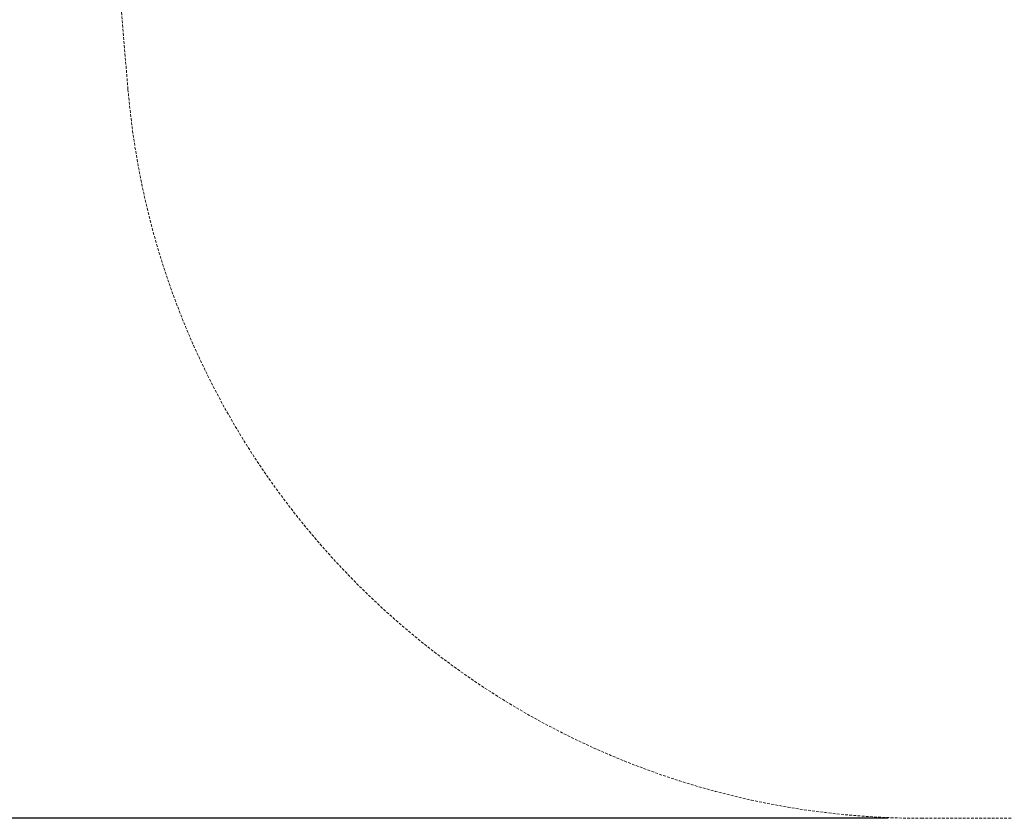
# Model space of a CAD drawing. Extents: x 486 to 940, y -408 to -107.
# Drawn here: x 679 to 768, y -408 to -335 of the extents above; entities that cross this region are included whole.
import ezdxf

# ---------------------------------------------------------------- set-up
doc = ezdxf.new("R2010")
doc.units = 0
doc.header["$MEASUREMENT"] = 0
doc.header["$PDMODE"] = 64
doc.linetypes.add('HIDDEN', pattern=[0.375, 0.25, -0.125])
doc.layers.add('0-PROTECTIVE', color=5, linetype='HIDDEN')
doc.styles.get("Standard").update_dxf_attribs({"font": 'Helvetica LT 57 Condensed_0.ttf'})
doc.dimstyles.new('FEET-METERS', dxfattribs={"dimtxt": 12, "dimasz": 7, "dimexe": 3, "dimexo": 3, "dimgap": 3, "dimtad": 0, "dimdec": 1, "dimzin": 3, "dimdsep": 46, "dimlunit": 4, "dimtxsty": 'Standard', "dimcen": 0.09, "dimadec": 0, "dimazin": 0, "dimtfac": 2, "dimtdec": 1, "dimtofl": 0, "dimtmove": 0, "dimatfit": 3, "dimfxl": 1, "dimfrac": 2, "dimtolj": 1, "dimtzin": 3, "dimarcsym": 0})

# ---------------------------------------------------------------- blocks, each defined once
blk = doc.blocks.new('*D56')
at = {"color": 0, "lineweight": -2, "transparency": 16777216}
for p, q in [((819.631, -167.499), (653.281, -167.499)), ((656.281, -174.499), (656.281, -236.264)), ((656.281, -400.697), (656.281, -330.13)), ((757.781, -407.697), (653.281, -407.697))]:
    blk.add_line(p, q, dxfattribs=at)
at = {"color": 0, "lineweight": 0, "transparency": 16777216}
for points in [[(655.114, -174.499), (657.447, -174.499), (656.281, -167.499)], [(655.114, -400.697), (657.447, -400.697), (656.281, -407.697)]]:
    blk.add_solid(points, dxfattribs=at)
at = {"layer": 'Defpoints', "color": 0, "lineweight": 0, "transparency": 16777216}
for p in [(822.631, -167.499), (656.281, -407.697), (760.781, -407.697)]:
    blk.add_point(p, dxfattribs=at)
at = {"color": 0, "lineweight": 0, "transparency": 16777216, "insert": (656.281, -283.197), "char_height": 12, "attachment_point": 5, "rotation": 90}
blk.add_mtext('\\A1;20\'-0" [6.1M]', dxfattribs=at)

msp = doc.modelspace()

# ---------------------------------------------------------------- linework, layer by layer
at = {"layer": '0-PROTECTIVE', "lineweight": 0}
msp.add_lwpolyline([(757.131, -167.999), (822.631, -167.499, -0.157526), (864.07, -180.213), (894.07, -201.213, -0.076241), (909.85, -216.298), (924.85, -235.798, -0.165408), (939.781, -279.697), (939.781, -322.697, -0.353968), (882.788, -393.116), (821.788, -406.116, -0.052542), (806.781, -407.697), (760.781, -407.697, -0.389663), (689.038, -341.777), (684.038, -282.777, -0.031276), (683.84, -273.781), (685.34, -236.781, -0.399857)], format="xyb", close=True, dxfattribs=at)

# ---------------------------------------------------------------- dimensions: what is measured, and where the dimension line sits
at = {"lineweight": 0}
dim = msp.add_linear_dim(base=(656.281, -407.697), p1=(822.631, -167.499), p2=(760.781, -407.697), angle=90, dimstyle='FEET-METERS', dxfattribs=at)
dim.commit()
dim.dimension.update_dxf_attribs({"geometry": '*D56', "text_midpoint": (656.281, -283.197), "dimtype": 160})

doc.saveas('drawing.dxf')
